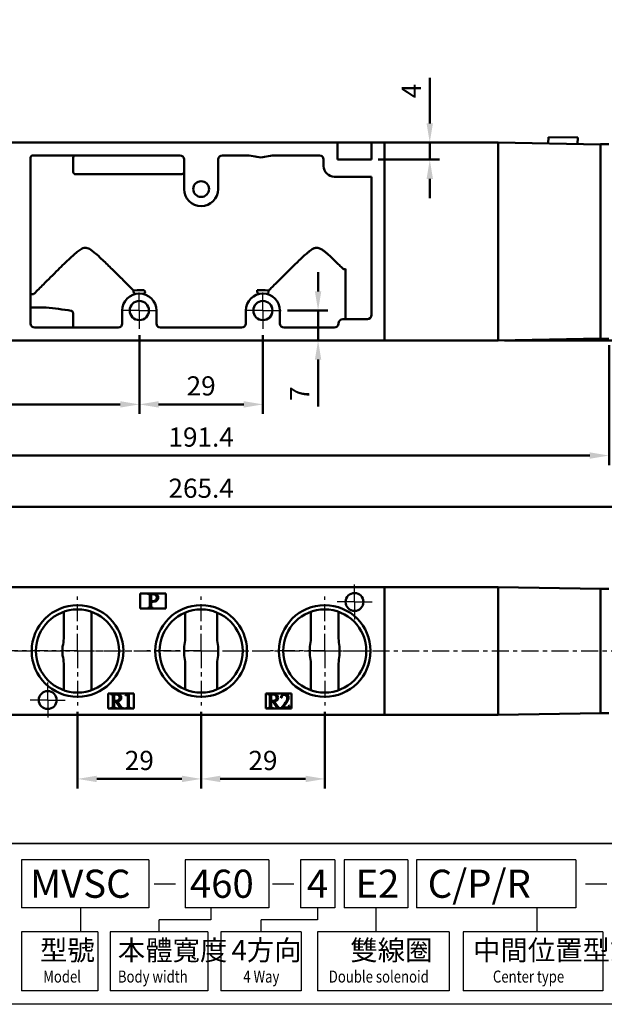
# Model space of a CAD drawing. Units: millimetres. Extents: x 142 to 550, y 308 to 658.
# Drawn here: x 277 to 414, y 308 to 539 of the extents above; entities that cross this region are included whole.
import ezdxf

# ---------------------------------------------------------------- set-up
doc = ezdxf.new("R2010")
doc.units = ezdxf.units.MM
doc.linetypes.add('AM_ISO08W050x2', pattern=[9, 6, -0.75, 1.5, -0.75])
doc.linetypes.add('CENTER', pattern=[7, 4, -1, 1, -1])
for name, color, linetype, lineweight in [('AM_5', 5, 'Continuous', 50), ('AM_7', 1, 'CENTER', 25), ('AM_VIS', 7, 'Continuous', 50)]:
    doc.layers.add(name, color=color, linetype=linetype, lineweight=lineweight)
doc.layers.add('LOGO', color=7, linetype='Continuous')
doc.styles.add('CHINESET', font='simplex.shx', dxfattribs={"bigfont": 'CHINESET.SHX'})
doc.dimstyles.new('AM_ISO$0', dxfattribs={"dimtxt": 3, "dimasz": 3, "dimexe": 1.5, "dimexo": 1, "dimgap": 1, "dimtad": 1, "dimdsep": 46, "dimtxsty": 'CHINESET', "dimcen": 0, "dimclrd": 256, "dimclre": 256, "dimclrt": 256, "dimadec": 0, "dimazin": 2, "dimtp": 0.1, "dimtm": 0.1, "dimtfac": 0.6, "dimtmove": 0, "dimatfit": 3, "dimfxl": 0, "dimlwd": -1, "dimlwe": -1, "dimarcsym": 0})

# ---------------------------------------------------------------- blocks, each defined once
blk = doc.blocks.new('*D4')
at = {"layer": 'AM_5'}
for p, q in [((304.79, 464.61), (304.79, 446.11)), ((223.59, 462.26), (223.59, 446.11)), ((228.09, 448.36), (300.29, 448.36))]:
    blk.add_line(p, q, dxfattribs=at)
for points in [[(228.09, 449.11), (228.09, 447.61), (223.59, 448.36)], [(300.29, 449.11), (300.29, 447.61), (304.79, 448.36)]]:
    blk.add_solid(points, dxfattribs=at)
at = {"layer": 'Defpoints', "color": 0}
for p in [(304.79, 466.11), (223.59, 463.76), (304.79, 448.36)]:
    blk.add_point(p, dxfattribs=at)
at = {"layer": 'AM_5', "insert": (264.19, 452.11), "char_height": 4.5, "attachment_point": 5, "style": 'CHINESET'}
blk.add_mtext('81.2', dxfattribs=at)
blk = doc.blocks.new('*D5')
at = {"layer": 'AM_5'}
for p, q in [((304.79, 464.61), (304.79, 446.11)), ((333.79, 464.61), (333.79, 446.11)), ((309.29, 448.36), (329.29, 448.36))]:
    blk.add_line(p, q, dxfattribs=at)
for points in [[(309.29, 449.11), (309.29, 447.61), (304.79, 448.36)], [(329.29, 449.11), (329.29, 447.61), (333.79, 448.36)]]:
    blk.add_solid(points, dxfattribs=at)
at = {"layer": 'Defpoints', "color": 0}
for p in [(304.79, 466.11), (333.79, 466.11), (333.79, 448.36)]:
    blk.add_point(p, dxfattribs=at)
at = {"layer": 'AM_5', "insert": (319.29, 452.11), "char_height": 4.5, "attachment_point": 5, "style": 'CHINESET'}
blk.add_mtext('29', dxfattribs=at)
blk = doc.blocks.new('*D6')
at = {"layer": 'AM_5'}
for p, q in [((223.59, 462.51), (223.59, 434.11)), ((414.99, 462.26), (414.99, 434.11)), ((228.09, 436.36), (410.49, 436.36))]:
    blk.add_line(p, q, dxfattribs=at)
for points in [[(228.09, 437.11), (228.09, 435.61), (223.59, 436.36)], [(410.49, 437.11), (410.49, 435.61), (414.99, 436.36)]]:
    blk.add_solid(points, dxfattribs=at)
at = {"layer": 'Defpoints', "color": 0}
for p in [(223.59, 464.01), (414.99, 463.76), (414.99, 436.36)]:
    blk.add_point(p, dxfattribs=at)
at = {"layer": 'AM_5', "insert": (319.29, 440.11), "char_height": 4.5, "attachment_point": 5, "style": 'CHINESET'}
blk.add_mtext('191.4', dxfattribs=at)
blk = doc.blocks.new('*D7')
at = {"layer": 'AM_5'}
for p, q in [((458.49, 536.06), (479.24, 536.06)), ((476.99, 467.86), (476.99, 531.56)), ((390.49, 463.36), (479.24, 463.36))]:
    blk.add_line(p, q, dxfattribs=at)
for points in [[(476.24, 531.56), (477.74, 531.56), (476.99, 536.06)], [(476.24, 467.86), (477.74, 467.86), (476.99, 463.36)]]:
    blk.add_solid(points, dxfattribs=at)
at = {"layer": 'Defpoints', "color": 0}
for p in [(456.99, 536.06), (476.99, 536.06), (388.99, 463.36)]:
    blk.add_point(p, dxfattribs=at)
at = {"layer": 'AM_5', "insert": (473.24, 499.71), "char_height": 4.5, "attachment_point": 5, "rotation": 90, "style": 'CHINESET'}
blk.add_mtext('72.7', dxfattribs=at)
blk = doc.blocks.new('*D11')
at = {"layer": 'AM_5'}
for p, q in [((290.29, 376.26), (290.29, 358.26)), ((319.29, 376.26), (319.29, 358.26)), ((294.79, 360.51), (314.79, 360.51))]:
    blk.add_line(p, q, dxfattribs=at)
for points in [[(294.79, 361.26), (294.79, 359.76), (290.29, 360.51)], [(314.79, 361.26), (314.79, 359.76), (319.29, 360.51)]]:
    blk.add_solid(points, dxfattribs=at)
at = {"layer": 'Defpoints', "color": 0}
for p in [(290.29, 377.76), (319.29, 377.76), (319.29, 360.51)]:
    blk.add_point(p, dxfattribs=at)
at = {"layer": 'AM_5', "insert": (304.79, 364.26), "char_height": 4.5, "attachment_point": 5, "style": 'CHINESET'}
blk.add_mtext('29', dxfattribs=at)
blk = doc.blocks.new('*D12')
at = {"layer": 'AM_5'}
for p, q in [((319.29, 376.26), (319.29, 358.26)), ((348.29, 376.26), (348.29, 358.26)), ((323.79, 360.51), (343.79, 360.51))]:
    blk.add_line(p, q, dxfattribs=at)
for points in [[(323.79, 361.26), (323.79, 359.76), (319.29, 360.51)], [(343.79, 361.26), (343.79, 359.76), (348.29, 360.51)]]:
    blk.add_solid(points, dxfattribs=at)
at = {"layer": 'Defpoints', "color": 0}
for p in [(319.29, 377.76), (348.29, 377.76), (348.29, 360.51)]:
    blk.add_point(p, dxfattribs=at)
at = {"layer": 'AM_5', "insert": (333.79, 364.26), "char_height": 4.5, "attachment_point": 5, "style": 'CHINESET'}
blk.add_mtext('29', dxfattribs=at)
blk = doc.blocks.new('*D15')
at = {"layer": 'AM_5'}
for p, q in [((186.59, 475.56), (186.59, 422.11)), ((451.99, 475.56), (451.99, 422.11)), ((191.09, 424.36), (447.49, 424.36))]:
    blk.add_line(p, q, dxfattribs=at)
for points in [[(191.09, 425.11), (191.09, 423.61), (186.59, 424.36)], [(447.49, 425.11), (447.49, 423.61), (451.99, 424.36)]]:
    blk.add_solid(points, dxfattribs=at)
at = {"layer": 'Defpoints', "color": 0}
for p in [(186.59, 477.06), (451.99, 477.06), (451.99, 424.36)]:
    blk.add_point(p, dxfattribs=at)
at = {"layer": 'AM_5', "insert": (319.29, 428.11), "char_height": 4.5, "attachment_point": 5, "style": 'CHINESET'}
blk.add_mtext('265.4', dxfattribs=at)
blk = doc.blocks.new('*D18')
at = {"layer": 'AM_5'}
for p, q in [((346.73, 474.86), (346.73, 479.36)), ((339.54, 470.36), (348.98, 470.36)), ((346.73, 470.36), (346.73, 463.36)), ((320.79, 463.36), (348.98, 463.36)), ((346.73, 458.86), (346.73, 447.89))]:
    blk.add_line(p, q, dxfattribs=at)
for points in [[(345.98, 474.86), (347.48, 474.86), (346.73, 470.36)], [(345.98, 458.86), (347.48, 458.86), (346.73, 463.36)]]:
    blk.add_solid(points, dxfattribs=at)
at = {"layer": 'Defpoints', "color": 0}
for p in [(338.04, 470.36), (346.73, 470.36), (319.29, 463.36)]:
    blk.add_point(p, dxfattribs=at)
at = {"layer": 'AM_5', "insert": (342.98, 450.89), "char_height": 4.5, "attachment_point": 5, "rotation": 90, "style": 'CHINESET'}
blk.add_mtext('7', dxfattribs=at)
blk = doc.blocks.new('*D19')
at = {"layer": 'AM_5'}
for p, q in [((372.93, 514.26), (372.93, 524.98)), ((360.79, 509.76), (375.18, 509.76)), ((372.93, 505.76), (372.93, 509.76)), ((360.79, 505.76), (375.18, 505.76)), ((372.93, 501.26), (372.93, 496.76))]:
    blk.add_line(p, q, dxfattribs=at)
for points in [[(372.18, 514.26), (373.68, 514.26), (372.93, 509.76)], [(372.18, 501.26), (373.68, 501.26), (372.93, 505.76)]]:
    blk.add_solid(points, dxfattribs=at)
at = {"layer": 'Defpoints', "color": 0}
for p in [(359.29, 509.76), (359.29, 505.76), (372.93, 505.76)]:
    blk.add_point(p, dxfattribs=at)
at = {"layer": 'AM_5', "insert": (369.18, 521.87), "char_height": 4.5, "attachment_point": 5, "rotation": 90, "style": 'CHINESET'}
blk.add_mtext('4', dxfattribs=at)

msp = doc.modelspace()

# ---------------------------------------------------------------- linework, layer by layer
at = {"layer": 'AM_7', "linetype": 'AM_ISO08W050x2'}
for p, q in [((304.785, 470.361), (304.785, 474.611)), ((333.785, 470.361), (333.785, 474.611)), ((304.785, 470.361), (300.535, 470.361)), ((304.785, 470.361), (309.035, 470.361)), ((304.785, 470.361), (304.785, 466.111)), ((333.785, 470.361), (329.535, 470.361)), ((333.785, 470.361), (338.035, 470.361)), ((333.785, 470.361), (333.785, 466.111)), ((355.285, 402.014), (355.285, 406.114)), ((355.285, 402.014), (351.185, 402.014)), ((355.285, 402.014), (359.385, 402.014)), ((355.285, 402.014), (355.285, 397.914)), ((283.285, 379.014), (283.285, 383.114)), ((283.285, 379.014), (279.185, 379.014)), ((283.285, 379.014), (287.385, 379.014)), ((283.285, 379.014), (283.285, 374.914))]:
    msp.add_line(p, q, dxfattribs=at)
at = {"layer": 'AM_7'}
for p, q in [((290.285, 390.514), (290.285, 403.264)), ((319.285, 390.514), (319.285, 403.264)), ((348.285, 390.514), (348.285, 403.264)), ((170.464, 390.514), (468.549, 390.514)), ((290.285, 390.514), (250.835, 390.514)), ((290.285, 390.514), (303.035, 390.514)), ((290.285, 390.514), (290.285, 377.764)), ((319.285, 390.514), (306.535, 390.514)), ((319.285, 390.514), (332.035, 390.514)), ((319.285, 390.514), (319.285, 377.764)), ((348.285, 390.514), (335.535, 390.514)), ((348.285, 390.514), (361.035, 390.514)), ((348.285, 390.514), (348.285, 377.764))]:
    msp.add_line(p, q, dxfattribs=at)
at = {"layer": 'AM_VIS'}
for p, q in [((400.762, 511.056), (400.736, 509.556)), ((400.762, 511.056), (407.661, 510.936)), ((407.661, 510.936), (407.635, 509.436)), ((249.585, 509.761), (351.285, 509.761)), ((351.285, 505.761), (351.285, 509.761)), ((351.285, 509.761), (359.285, 509.761)), ((359.285, 509.761), (359.285, 505.761)), ((359.285, 509.761), (388.985, 509.761)), ((362.285, 463.361), (362.285, 509.761)), ((388.985, 463.361), (388.985, 509.761)), ((388.985, 509.761), (412.985, 509.342)), ((388.985, 463.361), (388.985, 509.761)), ((412.9, 508.099), (412.985, 508.1)), ((412.985, 508.096), (412.9, 508.099)), ((412.985, 508.099), (412.9, 508.099)), ((414.985, 509.361), (412.985, 509.361)), ((412.985, 509.342), (412.985, 509.361)), ((412.985, 508.998), (412.985, 509.342)), ((412.985, 508.861), (412.985, 508.998)), ((412.985, 464.261), (412.985, 508.861)), ((279.285, 506.261), (279.285, 505.561)), ((314.285, 506.761), (279.785, 506.761)), ((289.285, 506.261), (289.285, 502.851)), ((329.68, 506.761), (324.285, 506.761)), ((347.035, 506.761), (336.891, 506.761)), ((279.285, 505.561), (279.285, 486.561)), ((315.285, 498.861), (315.285, 505.761)), ((323.285, 505.761), (323.285, 498.861)), ((348.035, 505.761), (348.035, 504.261)), ((359.285, 505.761), (351.285, 505.761)), ((314.785, 502.361), (289.777, 502.361)), ((350.535, 501.761), (359.285, 501.761)), ((359.285, 486.561), (359.285, 501.761)), ((279.285, 486.561), (279.285, 467.361)), ((359.285, 469.361), (359.285, 486.561)), ((353.185, 468.861), (353.185, 480.16)), ((303.45, 475.042), (304.285, 475.16)), ((303.45, 475.042), (303.45, 474.783)), ((305.625, 475.16), (304.285, 475.16)), ((306.117, 474.723), (306.206, 474.765)), ((334.285, 475.16), (332.45, 475.16)), ((332.45, 475.16), (332.45, 474.783)), ((334.285, 475.16), (335.12, 475.042)), ((335.12, 474.783), (335.12, 475.042)), ((279.285, 471.061), (282.899, 471.061)), ((289.285, 469.588), (289.285, 466.361)), ((300.785, 467.361), (300.785, 470.361)), ((308.785, 470.361), (308.785, 467.361)), ((329.785, 467.361), (329.785, 470.361)), ((337.785, 470.361), (337.785, 467.361)), ((353.185, 468.861), (353.185, 468.361)), ((358.285, 468.361), (352.535, 468.361)), ((280.285, 466.361), (299.785, 466.361)), ((309.785, 466.361), (328.785, 466.361)), ((338.785, 466.361), (350.535, 466.361)), ((412.9, 465.024), (412.985, 465.027)), ((412.985, 465.023), (412.9, 465.024)), ((412.985, 465.024), (412.9, 465.024)), ((412.985, 464.125), (412.985, 464.261)), ((388.985, 463.361), (249.585, 463.361)), ((388.985, 463.361), (412.985, 463.78)), ((412.985, 463.78), (412.985, 464.125)), ((412.985, 463.761), (412.985, 463.78)), ((412.985, 463.761), (414.985, 463.761)), ((388.985, 405.514), (249.585, 405.514)), ((362.285, 375.514), (362.285, 405.514)), ((388.985, 375.514), (388.985, 405.514)), ((388.985, 405.514), (412.985, 405.095)), ((388.985, 375.514), (388.985, 405.514)), ((412.985, 405.096), (412.9, 405.096)), ((414.985, 405.114), (412.985, 405.114)), ((412.985, 405.095), (412.985, 405.114)), ((412.985, 404.75), (412.985, 405.095)), ((412.985, 404.614), (412.985, 404.75)), ((412.985, 376.414), (412.985, 404.614)), ((304.985, 400.514), (304.985, 404.014)), ((304.985, 404.014), (310.985, 404.014)), ((306.784, 403.919), (306.784, 404.014)), ((307.236, 401.203), (307.236, 403.424)), ((307.535, 403.633), (307.535, 402.249)), ((307.535, 402.078), (307.535, 401.137)), ((307.535, 402.075), (307.944, 402.068)), ((310.985, 404.014), (310.985, 400.514)), ((287.035, 399.706), (287.035, 398.055)), ((293.535, 399.706), (293.535, 381.321)), ((310.985, 400.514), (304.985, 400.514)), ((306.784, 400.514), (306.784, 400.609)), ((308.035, 400.609), (308.035, 400.514)), ((345.035, 393.421), (345.035, 399.706)), ((351.535, 399.706), (351.535, 393.421)), ((287.035, 393.421), (287.035, 398.055)), ((293.535, 398.055), (293.535, 393.421)), ((315.535, 393.421), (315.535, 399.514)), ((315.535, 399.13), (315.535, 397.785)), ((323.035, 399.514), (323.035, 393.421)), ((323.035, 399.13), (323.035, 397.785)), ((286.785, 389.436), (286.785, 391.591)), ((315.285, 389.436), (315.285, 391.591)), ((323.285, 391.591), (323.285, 389.436)), ((344.785, 389.436), (344.785, 391.591)), ((351.785, 391.591), (351.785, 389.436)), ((287.035, 382.972), (287.035, 387.607)), ((293.535, 387.607), (293.535, 382.972)), ((315.535, 381.514), (315.535, 387.607)), ((323.035, 387.607), (323.035, 381.514)), ((345.035, 381.321), (345.035, 387.607)), ((351.535, 387.607), (351.535, 381.321)), ((287.035, 382.972), (287.035, 381.321)), ((293.535, 382.972), (293.535, 381.321)), ((297.485, 377.014), (297.485, 380.514)), ((297.485, 380.514), (303.485, 380.514)), ((298.135, 380.458), (299.38, 380.458)), ((298.135, 380.364), (298.135, 380.458)), ((298.584, 377.692), (298.584, 379.835)), ((298.879, 380.074), (298.879, 378.792)), ((301.558, 380.135), (302.349, 380.514)), ((301.558, 380.06), (301.558, 380.135)), ((302.086, 377.556), (302.086, 379.877)), ((302.349, 380.514), (302.349, 377.468)), ((303.485, 380.514), (303.485, 377.014)), ((334.485, 377.014), (334.485, 380.514)), ((334.485, 380.514), (340.485, 380.514)), ((334.961, 380.444), (336.2, 380.444)), ((334.961, 380.351), (334.961, 380.444)), ((335.408, 377.689), (335.408, 379.824)), ((335.702, 380.062), (335.702, 378.785)), ((338.123, 379.498), (338.029, 379.512)), ((340.485, 380.514), (340.485, 377.014)), ((303.485, 377.014), (297.485, 377.014)), ((298.135, 377.014), (298.135, 377.107)), ((299.272, 378.647), (298.879, 378.628)), ((298.879, 378.628), (298.879, 377.627)), ((300.381, 377.014), (299.272, 378.647)), ((299.352, 377.107), (299.352, 377.014)), ((299.642, 378.698), (300.587, 377.294)), ((301.027, 377.107), (301.027, 377.014)), ((301.605, 377.014), (301.605, 377.107)), ((302.835, 377.107), (302.835, 377.014)), ((340.485, 377.014), (334.485, 377.014)), ((334.961, 377.014), (334.961, 377.107)), ((336.093, 378.64), (335.702, 378.622)), ((335.702, 378.622), (335.702, 377.624)), ((337.198, 377.014), (336.093, 378.64)), ((336.172, 377.107), (336.172, 377.014)), ((336.461, 378.691), (337.403, 377.293)), ((337.841, 377.107), (337.841, 377.014)), ((338.015, 377.037), (338.826, 378.025)), ((338.015, 377.014), (338.015, 377.037)), ((339.292, 378.333), (338.421, 377.27)), ((338.421, 377.27), (339.465, 377.27)), ((340.01, 377.694), (339.768, 377.014)), ((339.917, 377.694), (340.01, 377.694)), ((249.585, 375.514), (388.985, 375.514)), ((388.985, 375.514), (412.985, 375.933)), ((412.985, 376.277), (412.985, 376.414)), ((412.985, 375.933), (412.985, 376.277)), ((412.985, 375.914), (412.985, 375.933)), ((412.985, 375.914), (414.985, 375.914))]:
    msp.add_line(p, q, dxfattribs=at)
for centre, radius in [((319.285, 498.861), 1.85), ((319.285, 498.861), 1.85), ((304.785, 470.361), 2.25), ((333.785, 470.361), 2.25), ((355.285, 402.014), 2.1), ((290.285, 390.514), 10.75), ((290.285, 390.514), 9.75), ((319.285, 390.514), 10.75), ((319.285, 390.514), 9.75), ((348.285, 390.514), 10.75), ((348.285, 390.514), 9.75), ((283.285, 379.014), 2.1)]:
    msp.add_circle(centre, radius, dxfattribs=at)
for centre, radius, start, end in [((279.785, 506.261), 0.5, 90, 180), ((289.785, 506.261), 0.5, 90, 180), ((314.285, 505.761), 1, 0, 90), ((324.285, 505.761), 1, 90, 180), ((328.708, 486.507), 20.278, 76.95541, 87.25431), ((337.862, 486.507), 20.278, 92.74569, 103.04459), ((347.035, 505.761), 1, 0, 90), ((350.535, 504.261), 2.5, 180, 270), ((314.785, 502.861), 0.5, 270, 0), ((319.285, 498.861), 4, 180, 0), ((352.858, 480.365), 0.321, 220.99572, 269.96908), ((304.785, 470.361), 4, 0, 180), ((303.951, 474.784), 0.501, 180.20321, 280.88456), ((305.619, 474.785), 0.501, 259.14824, 352.90379), ((305.626, 474.665), 0.494, 6.69368, 90.14329), ((333.785, 470.361), 4, 0, 180), ((332.951, 474.784), 0.501, 180.20321, 280.88456), ((334.619, 474.784), 0.501, 259.11562, 359.79661), ((274.889, 384.696), 86.736, 80.78069, 84.70144), ((358.285, 469.361), 1, 270, 0), ((280.285, 467.361), 1, 180, 270), ((299.785, 467.361), 1, 270, 0), ((309.785, 467.361), 1, 180, 270), ((328.785, 467.361), 1, 270, 0), ((338.785, 467.361), 1, 180, 270), ((350.535, 467.361), 1, 270, 0), ((352.535, 467.361), 1, 90, 180), ((277.771, 393.755), 9.27, 346.5028, 357.93346), ((306.271, 393.755), 9.27, 346.5028, 357.93346), ((332.216, 393.743), 9.186, 182.01427, 193.54948), ((335.771, 393.755), 9.27, 346.5028, 357.93346), ((360.799, 393.755), 9.27, 182.06654, 193.4972), ((277.771, 387.273), 9.27, 2.06654, 13.4972), ((306.271, 387.273), 9.27, 2.06654, 13.4972), ((332.216, 387.284), 9.186, 166.45052, 177.98573), ((335.771, 387.273), 9.27, 2.06654, 13.4972), ((360.799, 387.273), 9.27, 166.5028, 177.93346)]:
    msp.add_arc(centre, radius, start, end, dxfattribs=at)
for points, degree, knots in [([(289.285, 502.851), (289.307, 502.706), (289.375, 502.57), (289.486, 502.457), (289.629, 502.384), (289.777, 502.361)], 1, [0, 0, 0.15580231, 0.31277064, 0.47603334, 0.64010699, 0.79465253, 0.79465253]), ([(303.45, 475.042), (303.307, 475.185), (302.991, 475.502), (301.99, 476.503), (301.253, 477.239), (299.712, 478.772), (298.939, 479.539), (297.402, 481.048), (296.643, 481.789), (295.406, 482.953), (294.945, 483.379), (294.235, 483.99), (293.977, 484.203), (293.235, 484.757), (292.882, 484.944), (292.422, 485.083), (292.258, 485.108), (291.904, 485.097), (291.727, 485.055), (291.262, 484.881), (290.958, 484.695), (290.063, 484.044), (289.359, 483.417), (287.612, 481.783), (286.664, 480.854), (284.534, 478.756), (283.361, 477.586), (281.527, 475.754), (280.815, 475.041), (280.167, 474.391)], 3, [0.0004258, 0.0004258, 0.0004258, 0.0004258, 3.807527, 3.807527, 8.4397134, 8.4397134, 12.2905357, 12.2905357, 15.695257, 15.695257, 17.670261, 17.670261, 18.7031715, 18.7031715, 20.6499128, 20.6499128, 21.7076244, 21.7076244, 22.8511457, 22.8511457, 24.7890571, 24.7890571, 28.2519482, 28.2519482, 32.472537, 32.472537, 37.9669009, 37.9669009, 41.7348987, 41.7348987, 41.7348987, 41.7348987]), ([(352.616, 480.154), (352.316, 480.449), (352.017, 480.742), (351.277, 481.463), (350.84, 481.885), (349.983, 482.698), (349.564, 483.089), (348.946, 483.64), (348.744, 483.816), (348.339, 484.153), (348.137, 484.314), (347.824, 484.541), (347.719, 484.613), (347.504, 484.75), (347.393, 484.816), (347.159, 484.934), (347.037, 484.988), (346.77, 485.071), (346.624, 485.1), (346.329, 485.105), (346.211, 485.089), (345.99, 485.039), (345.888, 485.004), (345.692, 484.923), (345.599, 484.877), (345.418, 484.779), (345.331, 484.726), (345.071, 484.559), (344.905, 484.438), (344.574, 484.183), (344.41, 484.05), (343.913, 483.631), (343.581, 483.333), (342.91, 482.716), (342.572, 482.396), (341.548, 481.419), (340.858, 480.744), (339.53, 479.438), (338.892, 478.805), (337.859, 477.778), (337.416, 477.337), (336.612, 476.534), (336.251, 476.174), (335.658, 475.58), (335.424, 475.346), (335.207, 475.129), (335.158, 475.079), (335.12, 475.042)], 3, [46.9997309, 46.9997309, 46.9997309, 46.9997309, 48.3345264, 48.3345264, 50.3380929, 50.3380929, 52.3416594, 52.3416594, 53.3434426, 53.3434426, 54.3452259, 54.3452259, 54.8461175, 54.8461175, 55.3470091, 55.3470091, 55.8479007, 55.8479007, 56.3487924, 56.3487924, 56.7437318, 56.7437318, 57.1386712, 57.1386712, 57.5336106, 57.5336106, 57.92855, 57.92855, 58.7184289, 58.7184289, 59.5083077, 59.5083077, 61.0880654, 61.0880654, 62.6678231, 62.6678231, 65.8273385, 65.8273385, 68.9868538, 68.9868538, 71.4548881, 71.4548881, 73.9229224, 73.9229224, 76.3909567, 76.3909567, 77.3669383, 77.3669383, 77.3669383, 77.3669383]), ([(352.858, 480.044), (352.918, 480.049), (352.973, 480.057), (353.068, 480.079), (353.107, 480.092), (353.152, 480.115), (353.164, 480.123), (353.181, 480.141), (353.185, 480.151), (353.185, 480.16), (353.185, 480.16), (353.185, 480.16)], 3, [-0.62161621, -0.62161621, -0.62161621, -0.62161621, -0.42884971, -0.42884971, -0.23032117, -0.23032117, -0.11533088, -0.11533088, 0, 0, 0.00103332, 0.00103332, 0.00103332, 0.00103332]), ([(279.285, 474.471), (279.285, 474.436), (279.292, 474.401), (279.327, 474.326), (279.36, 474.288), (279.443, 474.234), (279.495, 474.214), (279.614, 474.192), (279.682, 474.19), (279.809, 474.205), (279.875, 474.221), (279.995, 474.268), (280.05, 474.298), (280.12, 474.348), (280.145, 474.369), (280.167, 474.391)], 3, [0.9307826, 0.9307826, 0.9307826, 0.9307826, 1.1015007, 1.1015007, 1.3230968, 1.3230968, 1.518147, 1.518147, 1.7131972, 1.7131972, 1.9037245, 1.9037245, 2.0942517, 2.0942517, 2.2104752, 2.2104752, 2.2104752, 2.2104752]), ([(288.785, 470.312), (288.839, 470.307), (288.891, 470.291), (288.997, 470.238), (289.048, 470.198), (289.146, 470.091), (289.189, 470.02), (289.26, 469.844), (289.281, 469.734), (289.285, 469.612), (289.285, 469.6), (289.285, 469.588)], 3, [0, 0, 0, 0, 0.16262401, 0.16262401, 0.34792601, 0.34792601, 0.57738824, 0.57738824, 0.87531482, 0.87531482, 0.90780491, 0.90780491, 0.90780491, 0.90780491])]:
    msp.add_open_spline(points, degree=degree, knots=knots, dxfattribs=at)
for points in [[(307.145, 403.8), (307.088, 403.857), (306.968, 403.896), (306.784, 403.919)], [(307.236, 403.424), (307.236, 403.614), (307.206, 403.739), (307.145, 403.8)], [(307.583, 403.823), (307.551, 403.792), (307.535, 403.728), (307.535, 403.633)], [(307.535, 402.249), (307.64, 402.237), (307.765, 402.23), (307.911, 402.23)], [(307.759, 403.852), (307.667, 403.852), (307.608, 403.843), (307.583, 403.823)], [(308.857, 403.063), (308.857, 403.589), (308.491, 403.852), (307.759, 403.852)], [(307.911, 402.23), (308.542, 402.23), (308.857, 402.508), (308.857, 403.063)], [(308.924, 402.373), (308.727, 402.17), (308.401, 402.069), (307.944, 402.069)], [(307.992, 404.014), (308.337, 404.014), (308.616, 403.941), (308.829, 403.795)], [(308.829, 403.795), (309.07, 403.627), (309.19, 403.386), (309.19, 403.072)], [(309.19, 403.072), (309.19, 402.79), (309.101, 402.557), (308.924, 402.373)], [(306.784, 400.609), (306.971, 400.628), (307.095, 400.682), (307.155, 400.771)], [(307.155, 400.771), (307.209, 400.847), (307.236, 400.991), (307.236, 401.203)], [(307.535, 401.137), (307.535, 400.943), (307.575, 400.807), (307.654, 400.728)], [(307.654, 400.728), (307.721, 400.661), (307.848, 400.622), (308.035, 400.609)], [(298.481, 380.242), (298.425, 380.305), (298.31, 380.345), (298.135, 380.364)], [(298.584, 379.835), (298.584, 380.032), (298.55, 380.167), (298.481, 380.242)], [(298.954, 380.266), (298.904, 380.235), (298.879, 380.171), (298.879, 380.074)], [(298.879, 378.792), (299.25, 378.795), (299.522, 378.828), (299.693, 378.89)], [(299.188, 380.298), (299.063, 380.292), (298.985, 380.281), (298.954, 380.266)], [(299.754, 380.214), (299.592, 380.283), (299.403, 380.311), (299.188, 380.298)], [(299.38, 380.458), (299.67, 380.458), (299.908, 380.408), (300.096, 380.308)], [(300.18, 378.89), (300.055, 378.806), (299.876, 378.742), (299.642, 378.698)], [(299.693, 378.89), (300.021, 379.005), (300.184, 379.23), (300.184, 379.564)], [(300.184, 379.564), (300.184, 379.888), (300.041, 380.105), (299.754, 380.214)], [(300.096, 380.308), (300.373, 380.158), (300.512, 379.907), (300.512, 379.554)], [(300.512, 379.554), (300.512, 379.258), (300.401, 379.037), (300.18, 378.89)], [(301.895, 380.144), (301.814, 380.144), (301.701, 380.116), (301.558, 380.06)], [(302.086, 379.877), (302.086, 380.055), (302.023, 380.144), (301.895, 380.144)], [(335.305, 380.229), (335.25, 380.292), (335.135, 380.332), (334.961, 380.351)], [(335.408, 379.824), (335.408, 380.02), (335.374, 380.155), (335.305, 380.229)], [(335.776, 380.253), (335.726, 380.222), (335.702, 380.158), (335.702, 380.062)], [(335.702, 378.785), (336.071, 378.788), (336.342, 378.82), (336.512, 378.883)], [(336.009, 380.285), (335.885, 380.279), (335.807, 380.268), (335.776, 380.253)], [(336.573, 380.201), (336.412, 380.27), (336.224, 380.298), (336.009, 380.285)], [(336.2, 380.444), (336.489, 380.444), (336.727, 380.394), (336.913, 380.295)], [(336.997, 378.883), (336.873, 378.799), (336.694, 378.735), (336.461, 378.691)], [(336.512, 378.883), (336.839, 378.998), (337.002, 379.221), (337.002, 379.554)], [(337.002, 379.554), (337.002, 379.877), (336.859, 380.093), (336.573, 380.201)], [(336.913, 380.295), (337.19, 380.146), (337.328, 379.895), (337.328, 379.544)], [(337.328, 379.544), (337.328, 379.249), (337.218, 379.029), (336.997, 378.883)], [(338.029, 379.512), (338.092, 379.866), (338.217, 380.128), (338.407, 380.299)], [(338.328, 379.992), (338.29, 379.93), (338.222, 379.765), (338.123, 379.498)], [(338.766, 380.267), (338.586, 380.267), (338.44, 380.175), (338.328, 379.992)], [(338.407, 380.299), (338.565, 380.442), (338.752, 380.514), (338.966, 380.514)], [(339.353, 379.954), (339.216, 380.163), (339.021, 380.267), (338.766, 380.267)], [(338.826, 378.025), (339.255, 378.55), (339.482, 379.011), (339.507, 379.409)], [(338.966, 380.514), (339.187, 380.514), (339.375, 380.433), (339.53, 380.271)], [(339.782, 379.591), (339.782, 379.147), (339.619, 378.727), (339.292, 378.333)], [(339.507, 379.409), (339.519, 379.605), (339.468, 379.787), (339.353, 379.954)], [(339.53, 380.271), (339.698, 380.091), (339.782, 379.864), (339.782, 379.591)], [(298.135, 377.107), (298.316, 377.126), (298.436, 377.176), (298.495, 377.257)], [(298.495, 377.257), (298.555, 377.335), (298.584, 377.48), (298.584, 377.692)], [(298.879, 377.627), (298.879, 377.443), (298.913, 377.313), (298.982, 377.238)], [(298.982, 377.238), (299.047, 377.167), (299.171, 377.123), (299.352, 377.107)], [(300.587, 377.294), (300.649, 377.198), (300.796, 377.135), (301.027, 377.107)], [(301.605, 377.107), (301.77, 377.114), (301.884, 377.138), (301.946, 377.182)], [(301.946, 377.182), (302.04, 377.248), (302.086, 377.372), (302.086, 377.556)], [(302.349, 377.468), (302.349, 377.333), (302.386, 377.238), (302.461, 377.182)], [(302.461, 377.182), (302.536, 377.132), (302.66, 377.107), (302.835, 377.107)], [(334.961, 377.107), (335.141, 377.126), (335.26, 377.175), (335.319, 377.256)], [(335.319, 377.256), (335.378, 377.334), (335.408, 377.478), (335.408, 377.689)], [(335.702, 377.624), (335.702, 377.441), (335.736, 377.312), (335.804, 377.237)], [(335.804, 377.237), (335.869, 377.166), (335.992, 377.122), (336.172, 377.107)], [(337.403, 377.293), (337.465, 377.197), (337.611, 377.135), (337.841, 377.107)], [(339.465, 377.27), (339.567, 377.27), (339.647, 377.3), (339.703, 377.359)], [(339.703, 377.359), (339.755, 377.405), (339.827, 377.517), (339.917, 377.694)]]:
    msp.add_open_spline(points, degree=3, dxfattribs=at)
at = {"layer": 'LOGO', "color": 4}
for p, q in [((550.142, 345.336), (142.365, 345.336)), ((307.043, 341.566), (277.137, 341.566)), ((277.137, 341.566), (277.137, 330.258)), ((307.043, 341.566), (307.043, 330.258)), ((335.174, 341.566), (315.52, 341.566)), ((315.52, 341.566), (315.52, 330.258)), ((335.174, 341.566), (335.174, 330.258)), ((350.62, 341.566), (342.593, 341.566)), ((342.593, 341.566), (342.593, 330.258)), ((350.62, 341.566), (350.62, 330.258)), ((367.753, 341.566), (352.834, 341.566)), ((352.834, 341.566), (352.834, 330.258)), ((367.753, 341.566), (367.753, 330.258)), ((407.235, 341.566), (369.782, 341.566)), ((369.782, 341.566), (369.782, 330.258)), ((407.235, 341.566), (407.235, 330.258)), ((307.043, 330.258), (277.137, 330.258)), ((291.013, 330.258), (291.013, 324.604)), ((335.174, 330.258), (315.52, 330.258)), ((321.596, 330.258), (321.596, 327.431)), ((350.62, 330.258), (342.593, 330.258)), ((346.606, 330.258), (346.606, 327.431)), ((367.753, 330.258), (352.834, 330.258)), ((360.293, 330.258), (360.293, 324.604)), ((407.235, 330.258), (369.782, 330.258)), ((398.035, 330.258), (398.035, 324.604)), ((321.596, 327.431), (309.405, 327.431)), ((309.405, 324.604), (309.405, 327.431)), ((346.606, 327.431), (333.358, 327.431)), ((333.358, 324.604), (333.358, 327.431)), ((277.137, 324.604), (277.137, 310.783)), ((295.013, 324.604), (277.137, 324.604)), ((295.013, 324.604), (295.013, 310.783)), ((297.958, 324.604), (297.958, 310.783)), ((320.853, 324.604), (297.958, 324.604)), ((320.853, 324.604), (320.853, 310.783)), ((323.92, 324.604), (323.92, 310.783)), ((342.796, 324.604), (323.92, 324.604)), ((342.796, 324.604), (342.796, 310.783)), ((346.624, 324.604), (346.624, 310.783)), ((377.448, 324.604), (346.624, 324.604)), ((377.448, 324.604), (377.448, 310.783)), ((380.755, 324.604), (380.755, 310.783)), ((413.562, 324.604), (380.755, 324.604)), ((413.562, 324.604), (413.562, 310.783)), ((295.013, 310.783), (277.137, 310.783)), ((320.853, 310.783), (297.958, 310.783)), ((342.796, 310.783), (323.92, 310.783)), ((377.448, 310.783), (346.624, 310.783)), ((413.562, 310.783), (380.755, 310.783))]:
    msp.add_line(p, q, dxfattribs=at)
at = {"layer": 'LOGO', "color": 7, "linetype": 'Continuous'}
for p, q in [((308.245, 335.872), (313.239, 335.872)), ((336.024, 335.872), (341.017, 335.872)), ((409.5, 335.872), (414.494, 335.872))]:
    msp.add_line(p, q, dxfattribs=at)
at = {"layer": 'LOGO', "color": 4}
for points in [[(142.365, 345.336), (550.142, 345.336), (550.142, 657.854), (142.365, 657.854)], [(142.365, 345.336), (550.142, 345.336), (550.142, 307.642), (142.365, 307.642)]]:
    msp.add_lwpolyline(points, close=True, dxfattribs=at)

# ---------------------------------------------------------------- texts
at = {"layer": 'LOGO', "color": 7, "linetype": 'Continuous', "style": 'CHINESET'}
for s, height, p in [('C/P/R', 6.5974, (372.451, 332.619)), ('MVSC', 6.5974, (279.147, 332.619)), ('460', 6.5974, (316.652, 332.619)), ('4', 6.597, (344.098, 332.619)), ('E2', 6.5974, (355.503, 332.619))]:
    msp.add_text(s, height=height, dxfattribs=at).set_placement(p)
at = {"layer": 'LOGO', "style": 'CHINESET'}
for s, p in [('型號', (281.476, 317.975, 247.039)), ('本體寬度', (299.727, 317.975, 247.039)), ('4方向', (326.425, 317.975, 247.039)), ('雙線圈', (354.288, 317.975, 247.039)), ('中間位置型式', (383.073, 317.975, 247.039))]:
    msp.add_text(s, height=4.7124, dxfattribs=at).set_placement(p)
at = {"layer": 'LOGO', "linetype": 'Continuous', "style": 'CHINESET', "width": 0.8}
for s, height, p in [('Model', 2.8274, (282.228, 312.734, 247.039)), ('Body width', 2.8274, (299.754, 312.734, 247.039)), ('4 Way', 2.8274, (329.183, 312.734, 247.039)), ('Double solenoid', 2.82744, (349.244, 312.734, 247.039)), ('Center type', 2.82744, (387.753, 312.734, 247.039))]:
    msp.add_text(s, height=height, dxfattribs=at).set_placement(p)

# ---------------------------------------------------------------- dimensions: what is measured, and where the dimension line sits
at = {"layer": 'AM_5'}
dim = msp.add_linear_dim(base=(476.985, 536.061), p1=(388.985, 463.361), p2=(456.985, 536.061), angle=90, dimstyle='AM_ISO$0', override={"dimscale": 1.5, "dimdec": 1, "dimtdec": 8}, dxfattribs=at)
dim.commit()
dim.dimension.update_dxf_attribs({"geometry": '*D7', "text_midpoint": (473.235, 499.711)})
for base, p1, p2, picture, middle in [((372.93, 505.761), (359.285, 509.761), (359.285, 505.761), '*D19', (372.93, 521.869)), ((346.726, 470.361), (319.285, 463.361), (338.035, 470.361), '*D18', (346.726, 450.886))]:
    dim = msp.add_linear_dim(base=base, p1=p1, p2=p2, angle=90, dimstyle='AM_ISO$0', override={"dimscale": 1.5, "dimtdec": 8}, dxfattribs=at)
    dim.commit()
    dim.dimension.update_dxf_attribs({"geometry": picture, "text_midpoint": middle, "dimtype": 160})
for base, p1, p2, picture, middle in [((451.985, 424.361), (186.585, 477.061), (451.985, 477.061), '*D15', (319.285, 428.111)), ((304.785, 448.361), (223.585, 463.761), (304.785, 466.111), '*D4', (264.185, 452.111)), ((333.785, 448.361), (304.785, 466.111), (333.785, 466.111), '*D5', (319.285, 452.111)), ((414.985, 436.361), (223.585, 464.011), (414.985, 463.761), '*D6', (319.285, 440.111)), ((319.285, 360.514), (290.285, 377.764), (319.285, 377.764), '*D11', (304.785, 364.264)), ((348.285, 360.514), (319.285, 377.764), (348.285, 377.764), '*D12', (333.785, 364.264))]:
    dim = msp.add_linear_dim(base=base, p1=p1, p2=p2, dimstyle='AM_ISO$0', override={"dimscale": 1.5, "dimtdec": 8}, dxfattribs=at)
    dim.commit()
    dim.dimension.update_dxf_attribs({"geometry": picture, "text_midpoint": middle})

doc.saveas('drawing.dxf')
